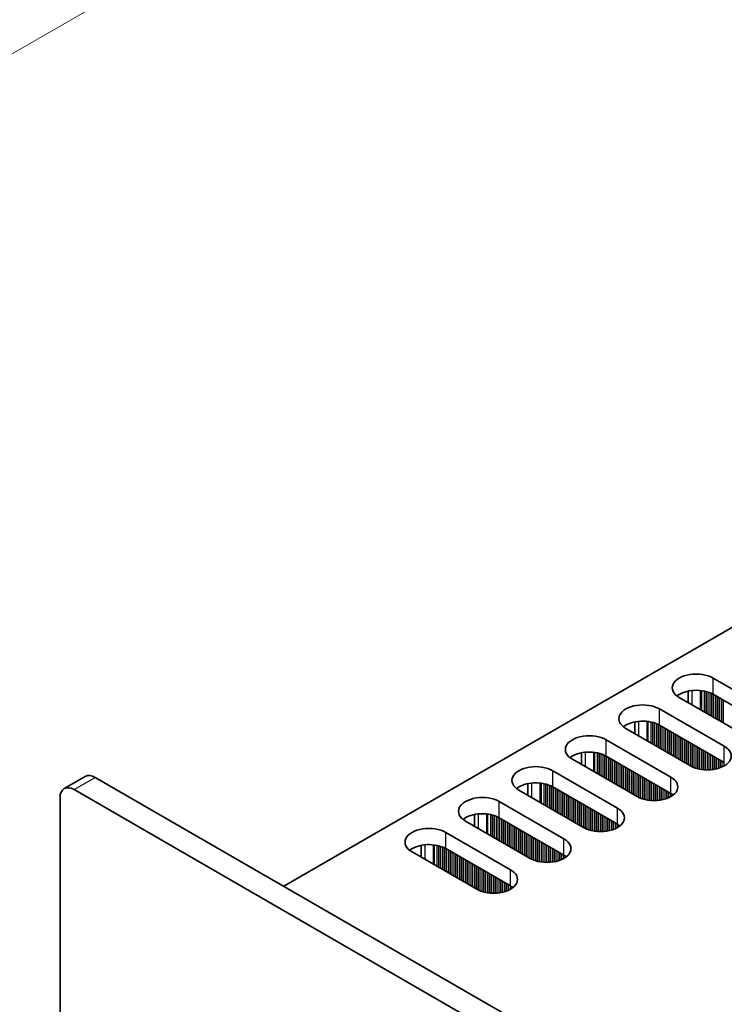
# Model space of a CAD drawing. Units: millimetres. Extents: x 0 to 9815, y 0 to 1686.
# Drawn here: x 152 to 222, y 1026 to 1125 of the extents above; entities that cross this region are included whole.
import ezdxf

# ---------------------------------------------------------------- set-up
doc = ezdxf.new("R2010")
doc.units = ezdxf.units.MM
doc.header["$LTSCALE"] = 5
doc.layers.get('Defpoints').update_dxf_attribs({"lineweight": 25})
for name, color, linetype, lineweight in [('Dimension (ISO)', 7, 'Continuous', 18), ('Visible (ISO)', 7, 'Continuous', 35), ('Visible Narrow (ISO)', 7, 'Continuous', 25)]:
    doc.layers.add(name, color=color, linetype=linetype, lineweight=lineweight)
doc.styles.add('Note Text (TK)', font='txt')
doc.dimstyles.new('Default - Method 1b (TK)', dxfattribs={"dimscale": 5, "dimtxt": 2.5, "dimasz": 2.5, "dimexe": 1, "dimexo": 1.5, "dimgap": 1, "dimtad": 1, "dimtoh": 1, "dimrnd": 1e-08, "dimdsep": 46, "dimtxsty": 'Note Text (TK)', "dimcen": 0.09, "dimdle": 5, "dimclrd": 100, "dimclre": 100, "dimclrt": 7, "dimadec": 1, "dimazin": 1, "dimtfac": 1, "dimtmove": 0, "dimatfit": 3, "dimfxl": 1, "dimtolj": 1, "dimlwd": -1, "dimlwe": -1, "dimarcsym": 0})

# ---------------------------------------------------------------- blocks, each defined once
blk = doc.blocks.new('*D16')
at = {"layer": 'Defpoints', "color": 0}
for p in [(323.224, 1221.541), (408.996, 1172.02), (157.054, 1048.035)]:
    blk.add_point(p, dxfattribs=at)
at = {"layer": 'Dimension (ISO)', "color": 100}
for p, q in [((401.496, 1176.35), (318.224, 1224.427)), ((100.704, 1093.069), (312.399, 1215.291)), ((149.554, 1052.365), (84.879, 1089.705))]:
    blk.add_line(p, q, dxfattribs=at)
for points in [[(311.357, 1217.095), (313.44, 1213.486), (323.224, 1221.541)], [(99.662, 1094.873), (101.746, 1091.264), (89.879, 1086.819)]]:
    blk.add_solid(points, dxfattribs=at)
at = {"layer": 'Dimension (ISO)', "color": 7, "insert": (193.822, 1158.493), "char_height": 12.5, "attachment_point": 4, "rotation": 30, "style": 'Note Text (TK)'}
blk.add_mtext('\\A1;{\\Q-30.000;\\W0.816;\\H0.816x;330}', dxfattribs=at)

msp = doc.modelspace()

# ---------------------------------------------------------------- linework, layer by layer
at = {"layer": 'Visible (ISO)'}
for p, q in [((178.1256, 1038.3188), (405.6372, 1169.6727)), ((221.2945, 1059.2415), (227.7999, 1055.4856)), ((224.4058, 1053.5261), (217.9004, 1057.2819)), ((218.8071, 1057.9371), (218.8071, 1056.7585)), ((227.7999, 1053.8527), (221.2945, 1057.6085)), ((215.9205, 1056.1388), (222.4259, 1052.383)), ((213.433, 1054.8344), (213.433, 1053.6558)), ((222.4259, 1050.75), (215.9205, 1054.5059)), ((219.0318, 1050.4234), (212.5264, 1054.1793)), ((210.5465, 1053.0362), (217.0519, 1049.2803)), ((208.059, 1051.7317), (208.059, 1050.5531)), ((217.0519, 1047.6473), (210.5465, 1051.4032)), ((213.6577, 1047.3207), (207.1524, 1051.0766)), ((156.0538, 1048.1342), (158.1752, 1049.3589)), ((205.1725, 1049.9335), (211.6778, 1046.1776)), ((159.1752, 1049.2599), (497.5965, 853.8722)), ((202.685, 1048.629), (202.685, 1047.4504)), ((157.0538, 1048.0351), (495.4751, 852.6475)), ((208.2837, 1044.218), (201.7783, 1047.9739)), ((211.6778, 1044.5446), (205.1725, 1048.3005)), ((155.6396, 942.2988), (155.6396, 1047.2186)), ((199.7984, 1046.8308), (206.3038, 1043.0749)), ((197.311, 1045.5263), (197.311, 1044.3477)), ((202.9097, 1041.1153), (196.4043, 1044.8712)), ((206.3038, 1041.4419), (199.7984, 1045.1978)), ((194.4244, 1043.7281), (200.9298, 1039.9722)), ((191.937, 1042.4237), (191.937, 1041.245)), ((197.5357, 1038.0126), (191.0303, 1041.7685)), ((200.9298, 1038.3392), (194.4244, 1042.0951))]:
    msp.add_line(p, q, dxfattribs=at)
for centre, major_axis, start_param, end_param in [((219.5974, 1058.2617), (-2.4, 0), 3.9269908, 7.0685835), ((219.5974, 1056.6287), (-2.4, 0), 3.9269908, 5.6530481), ((214.2234, 1055.159), (-2.4, 0), 3.9269908, 7.0685835), ((214.2234, 1053.5261), (-2.4, 0), 3.9269908, 5.6530481), ((208.8494, 1052.0564), (-2.4, 0), 3.9269908, 7.0685835), ((220.7288, 1051.4032), (2.4, 0), 3.9269908, 7.0685835), ((208.8494, 1050.4234), (-2.4, 0), 3.9269908, 5.6530481), ((203.4754, 1048.9537), (-2.4, 0), 3.9269908, 7.0685835), ((159.1752, 1047.6269), (-1, 1.7321), 5.4977871, 6.2831853), ((157.0538, 1046.4021), (-1, 1.7321), 5.4977871, 7.0685835), ((203.4754, 1047.3207), (-2.4, 0), 3.9269908, 5.6530481), ((215.3548, 1048.3005), (2.4, 0), 3.9269908, 7.0685835), ((215.3548, 1046.6675), (-2.4, 0), 3.7717299, 3.9269908), ((198.1014, 1045.851), (-2.4, 0), 3.9269908, 7.0685835), ((198.1014, 1044.218), (-2.4, 0), 3.9269908, 5.6530481), ((209.9808, 1045.1978), (2.4, 0), 3.9269908, 7.0685835), ((209.9808, 1043.5648), (-2.4, 0), 3.7717299, 3.9269908), ((192.7274, 1042.7483), (-2.4, 0), 3.9269908, 7.0685835), ((192.7274, 1041.1153), (-2.4, 0), 3.9269908, 5.6530481), ((204.6068, 1042.0951), (2.4, 0), 3.9269908, 7.0685835), ((204.6068, 1040.4621), (-2.4, 0), 3.7717299, 3.9269908), ((199.2328, 1038.9924), (2.4, 0), 3.9269908, 7.0685835), ((199.2328, 1037.3594), (-2.4, 0), 3.7717299, 3.9269908)]:
    msp.add_ellipse(centre, major_axis=major_axis, ratio=0.5773503, start_param=start_param, end_param=end_param, dxfattribs=at)
at = {"layer": 'Visible Narrow (ISO)'}
for p, q in [((221.2945, 1057.6085), (221.2945, 1059.2415)), ((219.1732, 1057.9926), (219.1732, 1056.5471)), ((220.0099, 1057.9938), (220.0099, 1056.064)), ((220.1231, 1057.9807), (220.1231, 1055.9987)), ((220.4035, 1057.9339), (220.4035, 1055.8367)), ((220.5732, 1057.8947), (220.5732, 1055.7388)), ((220.6015, 1057.8873), (220.6015, 1055.7224)), ((220.7712, 1057.8373), (220.7712, 1055.6245)), ((220.9692, 1057.7657), (220.9692, 1055.5101)), ((221.1389, 1057.6908), (221.1389, 1055.4122)), ((221.1672, 1057.6769), (221.1672, 1055.3958)), ((221.3369, 1057.584), (221.3369, 1055.2979)), ((221.5349, 1057.4697), (221.5349, 1055.1835)), ((221.7046, 1057.3718), (221.7046, 1055.0856)), ((221.7329, 1057.3554), (221.7329, 1055.0692)), ((221.9026, 1057.2574), (221.9026, 1054.9713)), ((222.1006, 1057.1431), (222.1006, 1054.8569)), ((222.2703, 1057.0452), (222.2703, 1054.759)), ((222.2986, 1057.0288), (222.2986, 1054.7426)), ((215.9205, 1054.5059), (215.9205, 1056.1388)), ((213.7992, 1054.8899), (213.7992, 1053.4444)), ((214.6359, 1054.8911), (214.6359, 1052.9613)), ((214.749, 1054.8781), (214.749, 1052.896)), ((215.0295, 1054.8312), (215.0295, 1052.7341)), ((215.1992, 1054.792), (215.1992, 1052.6361)), ((215.2275, 1054.7846), (215.2275, 1052.6197)), ((215.3972, 1054.7347), (215.3972, 1052.5218)), ((215.5952, 1054.663), (215.5952, 1052.4075)), ((215.7649, 1054.5881), (215.7649, 1052.3095)), ((215.7932, 1054.5742), (215.7932, 1052.2931)), ((215.9629, 1054.4814), (215.9629, 1052.1952)), ((216.1609, 1054.367), (216.1609, 1052.0809)), ((216.3306, 1054.2691), (216.3306, 1051.9829)), ((216.3589, 1054.2527), (216.3589, 1051.9665)), ((216.5286, 1054.1548), (216.5286, 1051.8686)), ((216.7266, 1054.0404), (216.7266, 1051.7543)), ((216.8963, 1053.9425), (216.8963, 1051.6563)), ((216.9246, 1053.9261), (216.9246, 1051.6399)), ((217.0943, 1053.8282), (217.0943, 1051.542)), ((217.2923, 1053.7138), (217.2923, 1051.4277)), ((217.462, 1053.6159), (217.462, 1051.3297)), ((217.4903, 1053.5995), (217.4903, 1051.3133)), ((217.66, 1053.5016), (217.66, 1051.2154)), ((217.858, 1053.3872), (217.858, 1051.1011)), ((218.0277, 1053.2893), (218.0277, 1051.0031)), ((210.5465, 1051.4032), (210.5465, 1053.0362)), ((218.0559, 1053.2729), (218.0559, 1050.9867)), ((218.2257, 1053.175), (218.2257, 1050.8888)), ((218.4236, 1053.0607), (218.4236, 1050.7745)), ((218.5933, 1052.9627), (218.5933, 1050.6765)), ((218.6216, 1052.9463), (218.6216, 1050.6602)), ((218.7913, 1052.8484), (218.7913, 1050.5622)), ((218.9893, 1052.7341), (218.9893, 1050.4479)), ((219.159, 1052.6361), (219.159, 1050.355)), ((219.1873, 1052.6197), (219.1873, 1050.3411)), ((219.357, 1052.5218), (219.357, 1050.2662)), ((219.555, 1052.4075), (219.555, 1050.1946)), ((219.7247, 1052.3095), (219.7247, 1050.1446)), ((219.753, 1052.2931), (219.753, 1050.1372)), ((222.4259, 1050.75), (222.4259, 1052.383)), ((208.4252, 1051.7872), (208.4252, 1050.3417)), ((209.2619, 1051.7884), (209.2619, 1049.8586)), ((209.375, 1051.7754), (209.375, 1049.7933)), ((209.6555, 1051.7285), (209.6555, 1049.6314)), ((209.8252, 1051.6893), (209.8252, 1049.5334)), ((209.8535, 1051.6819), (209.8535, 1049.5171)), ((210.0232, 1051.632), (210.0232, 1049.4191)), ((210.2212, 1051.5604), (210.2212, 1049.3048)), ((210.3909, 1051.4854), (210.3909, 1049.2068)), ((210.4192, 1051.4715), (210.4192, 1049.1905)), ((210.5889, 1051.3787), (210.5889, 1049.0925)), ((219.9227, 1052.1952), (219.9227, 1050.098)), ((220.1207, 1052.0809), (220.1207, 1050.0627)), ((220.2904, 1051.9829), (220.2904, 1050.0408)), ((220.3187, 1051.9665), (220.3187, 1050.0379)), ((220.4884, 1051.8686), (220.4884, 1050.0245)), ((220.6864, 1051.7543), (220.6864, 1050.0177)), ((220.8561, 1051.6563), (220.8561, 1050.0195)), ((220.8844, 1051.6399), (220.8844, 1050.0204)), ((221.0541, 1051.542), (221.0541, 1050.0303)), ((221.2521, 1051.4277), (221.2521, 1050.0509)), ((221.4218, 1051.3297), (221.4218, 1050.0765)), ((221.4501, 1051.3133), (221.4501, 1050.0816)), ((210.7869, 1051.2644), (210.7869, 1048.9782)), ((210.9566, 1051.1664), (210.9566, 1048.8802)), ((210.9849, 1051.15), (210.9849, 1048.8639)), ((211.1546, 1051.0521), (211.1546, 1048.7659)), ((211.3526, 1050.9378), (211.3526, 1048.6516)), ((211.5223, 1050.8398), (211.5223, 1048.5536)), ((211.5506, 1050.8235), (211.5506, 1048.5373)), ((211.7203, 1050.7255), (211.7203, 1048.4393)), ((211.9183, 1050.6112), (211.9183, 1048.325)), ((212.088, 1050.5132), (212.088, 1048.227)), ((212.1162, 1050.4969), (212.1162, 1048.2107)), ((212.286, 1050.3989), (212.286, 1048.1127)), ((221.6198, 1051.2154), (221.6198, 1050.1165)), ((221.8178, 1051.1011), (221.8178, 1050.1684)), ((221.9875, 1051.0031), (221.9875, 1050.2234)), ((222.0157, 1050.9867), (222.0157, 1050.2336)), ((222.1854, 1050.8888), (222.1854, 1050.3019)), ((222.3834, 1050.7745), (222.3834, 1050.3995)), ((205.1725, 1048.3005), (205.1725, 1049.9335)), ((212.4839, 1050.2846), (212.4839, 1047.9984)), ((212.6536, 1050.1866), (212.6536, 1047.9004)), ((212.6819, 1050.1703), (212.6819, 1047.8841)), ((212.8516, 1050.0723), (212.8516, 1047.7861)), ((213.0496, 1049.958), (213.0496, 1047.6718)), ((213.2193, 1049.86), (213.2193, 1047.5738)), ((213.2476, 1049.8437), (213.2476, 1047.5575)), ((213.4173, 1049.7457), (213.4173, 1047.4595)), ((213.6153, 1049.6314), (213.6153, 1047.3452)), ((213.785, 1049.5334), (213.785, 1047.2523)), ((213.8133, 1049.5171), (213.8133, 1047.2384)), ((213.983, 1049.4191), (213.983, 1047.1635)), ((157.0538, 1048.0351), (159.1752, 1049.2599)), ((203.0511, 1048.6845), (203.0511, 1047.239)), ((203.8879, 1048.6857), (203.8879, 1046.7559)), ((204.001, 1048.6727), (204.001, 1046.6906)), ((204.2815, 1048.6258), (204.2815, 1046.5287)), ((204.4512, 1048.5866), (204.4512, 1046.4307)), ((204.4795, 1048.5792), (204.4795, 1046.4144)), ((204.6492, 1048.5293), (204.6492, 1046.3164)), ((204.8472, 1048.4577), (204.8472, 1046.2021)), ((205.0169, 1048.3827), (205.0169, 1046.1041)), ((205.0452, 1048.3688), (205.0452, 1046.0878)), ((214.181, 1049.3048), (214.181, 1047.0919)), ((214.3507, 1049.2068), (214.3507, 1047.0419)), ((214.379, 1049.1905), (214.379, 1047.0345)), ((214.5487, 1049.0925), (214.5487, 1046.9953)), ((214.7467, 1048.9782), (214.7467, 1046.9601)), ((214.9164, 1048.8802), (214.9164, 1046.9381)), ((214.9447, 1048.8639), (214.9447, 1046.9352)), ((215.1144, 1048.7659), (215.1144, 1046.9218)), ((215.3124, 1048.6516), (215.3124, 1046.9151)), ((215.4821, 1048.5536), (215.4821, 1046.9168)), ((215.5104, 1048.5373), (215.5104, 1046.9177)), ((215.6801, 1048.4393), (215.6801, 1046.9276)), ((215.8781, 1048.325), (215.8781, 1046.9482)), ((217.0519, 1047.6473), (217.0519, 1049.2803)), ((205.2149, 1048.276), (205.2149, 1045.9898)), ((205.4129, 1048.1617), (205.4129, 1045.8755)), ((205.5826, 1048.0637), (205.5826, 1045.7775)), ((205.6109, 1048.0474), (205.6109, 1045.7612)), ((205.7806, 1047.9494), (205.7806, 1045.6632)), ((205.9786, 1047.8351), (205.9786, 1045.5489)), ((206.1483, 1047.7371), (206.1483, 1045.4509)), ((206.1766, 1047.7208), (206.1766, 1045.4346)), ((206.3463, 1047.6228), (206.3463, 1045.3366)), ((206.5442, 1047.5085), (206.5442, 1045.2223)), ((206.714, 1047.4105), (206.714, 1045.1243)), ((206.7422, 1047.3942), (206.7422, 1045.108)), ((216.0478, 1048.227), (216.0478, 1046.9739)), ((216.076, 1048.2107), (216.076, 1046.9789)), ((216.2458, 1048.1127), (216.2458, 1047.0139)), ((216.4437, 1047.9984), (216.4437, 1047.0657)), ((216.6134, 1047.9004), (216.6134, 1047.1207)), ((216.6417, 1047.8841), (216.6417, 1047.1309)), ((216.8114, 1047.7861), (216.8114, 1047.1992)), ((217.0094, 1047.6718), (217.0094, 1047.2968)), ((217.1791, 1047.5678), (217.1791, 1047.4001)), ((217.2121, 1047.5451), (217.2121, 1047.4229)), ((199.7984, 1045.1978), (199.7984, 1046.8308)), ((206.9119, 1047.2962), (206.9119, 1045.01)), ((207.1099, 1047.1819), (207.1099, 1044.8957)), ((207.2796, 1047.0839), (207.2796, 1044.7977)), ((207.3079, 1047.0676), (207.3079, 1044.7814)), ((207.4776, 1046.9696), (207.4776, 1044.6834)), ((207.6756, 1046.8553), (207.6756, 1044.5691)), ((207.8453, 1046.7573), (207.8453, 1044.4711)), ((207.8736, 1046.741), (207.8736, 1044.4548)), ((208.0433, 1046.643), (208.0433, 1044.3568)), ((208.2413, 1046.5287), (208.2413, 1044.2425)), ((208.411, 1046.4307), (208.411, 1044.1496)), ((208.4393, 1046.4144), (208.4393, 1044.1357)), ((197.6771, 1045.5818), (197.6771, 1044.1363)), ((198.5139, 1045.583), (198.5139, 1043.6532)), ((198.627, 1045.57), (198.627, 1043.5879)), ((198.9075, 1045.5231), (198.9075, 1043.426)), ((199.0772, 1045.4839), (199.0772, 1043.328)), ((199.1055, 1045.4765), (199.1055, 1043.3117)), ((199.2752, 1045.4266), (199.2752, 1043.2137)), ((199.4732, 1045.355), (199.4732, 1043.0994)), ((208.609, 1046.3164), (208.609, 1044.0608)), ((208.807, 1046.2021), (208.807, 1043.9892)), ((208.9767, 1046.1041), (208.9767, 1043.9392)), ((209.005, 1046.0878), (209.005, 1043.9319)), ((209.1747, 1045.9898), (209.1747, 1043.8926)), ((209.3727, 1045.8755), (209.3727, 1043.8574)), ((209.5424, 1045.7775), (209.5424, 1043.8355)), ((209.5707, 1045.7612), (209.5707, 1043.8325)), ((209.7404, 1045.6632), (209.7404, 1043.8191)), ((209.9384, 1045.5489), (209.9384, 1043.8124)), ((210.1081, 1045.4509), (210.1081, 1043.8141)), ((210.1363, 1045.4346), (210.1363, 1043.8151)), ((211.6778, 1044.5446), (211.6778, 1046.1776)), ((199.6429, 1045.28), (199.6429, 1043.0014)), ((199.6712, 1045.2661), (199.6712, 1042.9851)), ((199.8409, 1045.1733), (199.8409, 1042.8871)), ((200.0389, 1045.059), (200.0389, 1042.7728)), ((200.2086, 1044.961), (200.2086, 1042.6748)), ((200.2369, 1044.9447), (200.2369, 1042.6585)), ((200.4066, 1044.8467), (200.4066, 1042.5605)), ((200.6045, 1044.7324), (200.6045, 1042.4462)), ((200.7743, 1044.6344), (200.7743, 1042.3482)), ((200.8025, 1044.6181), (200.8025, 1042.3319)), ((200.9722, 1044.5201), (200.9722, 1042.2339)), ((201.1702, 1044.4058), (201.1702, 1042.1196)), ((210.3061, 1045.3366), (210.3061, 1043.8249)), ((210.504, 1045.2223), (210.504, 1043.8455)), ((210.6738, 1045.1243), (210.6738, 1043.8712)), ((210.702, 1045.108), (210.702, 1043.8762)), ((210.8717, 1045.01), (210.8717, 1043.9112)), ((211.0697, 1044.8957), (211.0697, 1043.963)), ((211.2394, 1044.7977), (211.2394, 1044.018)), ((211.2677, 1044.7814), (211.2677, 1044.0282)), ((211.4374, 1044.6834), (211.4374, 1044.0965)), ((211.6354, 1044.5691), (211.6354, 1044.1941)), ((211.8051, 1044.4651), (211.8051, 1044.2975)), ((211.8381, 1044.4424), (211.8381, 1044.3202)), ((194.4244, 1042.0951), (194.4244, 1043.7281)), ((201.3399, 1044.3078), (201.3399, 1042.0216)), ((201.3682, 1044.2915), (201.3682, 1042.0053)), ((201.5379, 1044.1935), (201.5379, 1041.9073)), ((201.7359, 1044.0792), (201.7359, 1041.793)), ((201.9056, 1043.9812), (201.9056, 1041.695)), ((201.9339, 1043.9649), (201.9339, 1041.6787)), ((202.1036, 1043.8669), (202.1036, 1041.5807)), ((202.3016, 1043.7526), (202.3016, 1041.4664)), ((202.4713, 1043.6546), (202.4713, 1041.3684)), ((202.4996, 1043.6383), (202.4996, 1041.3521)), ((202.6693, 1043.5403), (202.6693, 1041.2541)), ((202.8673, 1043.426), (202.8673, 1041.1398)), ((192.3031, 1042.4791), (192.3031, 1041.0337)), ((193.1399, 1042.4803), (193.1399, 1040.5506)), ((193.253, 1042.4673), (193.253, 1040.4852)), ((193.5335, 1042.4204), (193.5335, 1040.3233)), ((203.037, 1043.328), (203.037, 1041.047)), ((203.0653, 1043.3117), (203.0653, 1041.0331)), ((203.235, 1043.2137), (203.235, 1040.9581)), ((203.433, 1043.0994), (203.433, 1040.8865)), ((203.6027, 1043.0014), (203.6027, 1040.8366)), ((203.631, 1042.9851), (203.631, 1040.8292)), ((203.8007, 1042.8871), (203.8007, 1040.79)), ((203.9987, 1042.7728), (203.9987, 1040.7547)), ((204.1684, 1042.6748), (204.1684, 1040.7328)), ((204.1967, 1042.6585), (204.1967, 1040.7298)), ((204.3664, 1042.5605), (204.3664, 1040.7164)), ((204.5643, 1042.4462), (204.5643, 1040.7097)), ((206.3038, 1041.4419), (206.3038, 1043.0749)), ((193.7032, 1042.3812), (193.7032, 1040.2253)), ((193.7315, 1042.3739), (193.7315, 1040.209)), ((193.9012, 1042.3239), (193.9012, 1040.111)), ((194.0992, 1042.2523), (194.0992, 1039.9967)), ((194.2689, 1042.1773), (194.2689, 1039.8987)), ((194.2972, 1042.1634), (194.2972, 1039.8824)), ((194.4669, 1042.0706), (194.4669, 1039.7844)), ((194.6649, 1041.9563), (194.6649, 1039.6701)), ((194.8346, 1041.8583), (194.8346, 1039.5721)), ((194.8628, 1041.842), (194.8628, 1039.5558)), ((195.0325, 1041.744), (195.0325, 1039.4578)), ((195.2305, 1041.6297), (195.2305, 1039.3435)), ((195.4002, 1041.5317), (195.4002, 1039.2455)), ((195.4285, 1041.5154), (195.4285, 1039.2292)), ((195.5982, 1041.4174), (195.5982, 1039.1312)), ((204.7341, 1042.3482), (204.7341, 1040.7114)), ((204.7623, 1042.3319), (204.7623, 1040.7124)), ((204.932, 1042.2339), (204.932, 1040.7222)), ((205.13, 1042.1196), (205.13, 1040.7428)), ((205.2997, 1042.0216), (205.2997, 1040.7685)), ((205.328, 1042.0053), (205.328, 1040.7735)), ((205.4977, 1041.9073), (205.4977, 1040.8085)), ((205.6957, 1041.793), (205.6957, 1040.8603)), ((205.8654, 1041.695), (205.8654, 1040.9153)), ((205.8937, 1041.6787), (205.8937, 1040.9255)), ((206.0634, 1041.5807), (206.0634, 1040.9939)), ((206.2614, 1041.4664), (206.2614, 1041.0914)), ((195.7962, 1041.3031), (195.7962, 1039.0169)), ((195.9659, 1041.2051), (195.9659, 1038.9189)), ((195.9942, 1041.1888), (195.9942, 1038.9026)), ((196.1639, 1041.0908), (196.1639, 1038.8046)), ((196.3619, 1040.9765), (196.3619, 1038.6903)), ((196.5316, 1040.8785), (196.5316, 1038.5923)), ((196.5599, 1040.8622), (196.5599, 1038.576)), ((196.7296, 1040.7642), (196.7296, 1038.478)), ((196.9276, 1040.6499), (196.9276, 1038.3637)), ((197.0973, 1040.5519), (197.0973, 1038.2657)), ((197.1256, 1040.5356), (197.1256, 1038.2494)), ((197.2953, 1040.4376), (197.2953, 1038.1514)), ((206.4311, 1041.3624), (206.4311, 1041.1948)), ((206.4641, 1041.3397), (206.4641, 1041.2175)), ((197.4933, 1040.3233), (197.4933, 1038.0371)), ((197.663, 1040.2253), (197.663, 1037.9443)), ((197.6913, 1040.209), (197.6913, 1037.9304)), ((197.861, 1040.111), (197.861, 1037.8554)), ((198.059, 1039.9967), (198.059, 1037.7838)), ((198.2287, 1039.8987), (198.2287, 1037.7339)), ((198.257, 1039.8824), (198.257, 1037.7265)), ((198.4267, 1039.7844), (198.4267, 1037.6873)), ((198.6247, 1039.6701), (198.6247, 1037.652)), ((198.7944, 1039.5721), (198.7944, 1037.6301)), ((198.8226, 1039.5558), (198.8226, 1037.6272)), ((198.9923, 1039.4578), (198.9923, 1037.6137)), ((200.9298, 1038.3392), (200.9298, 1039.9722)), ((199.1903, 1039.3435), (199.1903, 1037.607)), ((199.36, 1039.2455), (199.36, 1037.6087)), ((199.3883, 1039.2292), (199.3883, 1037.6097)), ((199.558, 1039.1312), (199.558, 1037.6196)), ((199.756, 1039.0169), (199.756, 1037.6401)), ((199.9257, 1038.9189), (199.9257, 1037.6658)), ((199.954, 1038.9026), (199.954, 1037.6708)), ((200.1237, 1038.8046), (200.1237, 1037.7058)), ((200.3217, 1038.6903), (200.3217, 1037.7576)), ((200.4914, 1038.5923), (200.4914, 1037.8126)), ((200.5197, 1038.576), (200.5197, 1037.8228)), ((200.6894, 1038.478), (200.6894, 1037.8912)), ((200.8874, 1038.3637), (200.8874, 1037.9887)), ((201.0571, 1038.2598), (201.0571, 1038.0921)), ((201.09, 1038.237), (201.09, 1038.1148))]:
    msp.add_line(p, q, dxfattribs=at)

# ---------------------------------------------------------------- dimensions: what is measured, and where the dimension line sits
at = {"layer": 'Dimension (ISO)', "color": 100}
dim = msp.add_linear_dim(base=(323.2239, 1221.5406), p1=(157.0538, 1048.0351), p2=(408.996, 1172.0201), angle=210, text='{\\Q-30.000;\\W0.816;\\H0.816x;<>}', dimstyle='Default - Method 1b (TK)', override={"dimgap": 1, "dimtoh": 0, "dimdec": 2, "dimlfac": 1.177811, "dimtol": 0, "dimlim": 0, "dimtp": 0, "dimtm": 0, "dimtdec": 2, "dimtofl": 0, "dimatfit": 1}, dxfattribs=at)
dim.commit()
dim.dimension.update_dxf_attribs({"geometry": '*D16', "text_midpoint": (206.5513, 1154.1797), "dimtype": 160})

doc.saveas('drawing.dxf')
